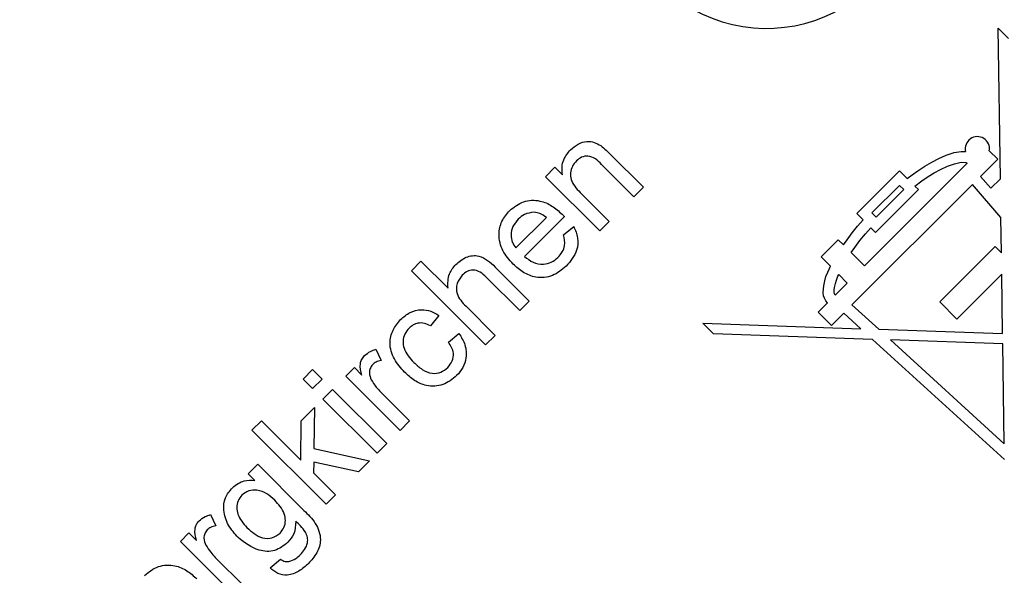
# Model space of a CAD drawing. Units: millimetres. Extents: x 2 to 278, y 1 to 215.
# Drawn here: x 209 to 218, y 134 to 138 of the extents above; entities that cross this region are included whole.
import ezdxf

# ---------------------------------------------------------------- set-up
doc = ezdxf.new("R2010")
doc.units = ezdxf.units.MM

msp = doc.modelspace()

# ---------------------------------------------------------------- linework, layer by layer
at = {"color": 7, "linetype": 'Continuous', "lineweight": 25}
for p, q in [((217.531719, 138.265555), (217.618985, 138.178291)), ((217.550031, 137.006893), (217.531719, 138.265555)), ((214.295608, 137.214447), (214.57225, 136.937812)), ((217.035981, 137.178226), (217.096848, 137.205596)), ((217.096848, 137.205596), (217.163511, 137.226201)), ((217.163511, 137.226201), (217.223891, 137.235636)), ((217.223891, 137.235636), (217.259752, 137.235919)), ((217.457975, 137.241291), (217.52821, 137.171058)), ((213.755223, 137.025056), (213.834544, 137.10438)), ((213.834544, 137.10438), (213.897632, 137.041295)), ((214.492928, 136.858488), (214.222979, 137.12843)), ((217.274271, 137.138865), (216.415896, 136.280467)), ((216.861528, 137.075268), (216.919346, 137.112372)), ((216.919346, 137.112372), (216.978499, 137.147471)), ((216.978499, 137.147471), (217.035981, 137.178226)), ((217.052168, 137.086725), (217.110001, 137.113377)), ((217.110001, 137.113377), (217.167509, 137.132557)), ((217.167509, 137.132557), (217.22404, 137.145563)), ((217.22404, 137.145563), (217.262051, 137.144596)), ((217.262051, 137.144596), (217.274271, 137.138865)), ((217.52821, 137.171058), (217.385324, 137.028169)), ((214.20737, 136.572922), (213.755223, 137.025056)), ((216.351511, 136.716813), (216.709167, 137.074479)), ((216.709167, 137.074479), (216.773547, 137.010101)), ((216.773547, 137.010101), (216.813402, 137.041173)), ((216.813402, 137.041173), (216.861528, 137.075268)), ((216.89491, 136.990529), (216.947222, 137.027901)), ((216.947222, 137.027901), (216.997583, 137.056825)), ((216.997583, 137.056825), (217.052168, 137.086725)), ((217.385324, 137.028169), (217.471607, 136.928467)), ((214.57225, 136.937812), (214.492928, 136.858488)), ((217.317193, 136.960035), (216.312086, 135.954902)), ((216.478481, 136.722179), (216.709168, 136.952874)), ((216.709168, 136.952874), (216.744935, 136.917108)), ((216.837927, 136.945722), (216.89491, 136.990529)), ((216.86654, 136.91711), (216.837927, 136.945722)), ((217.554705, 136.685584), (217.317193, 136.960035)), ((217.471607, 136.928467), (217.550031, 137.006893)), ((214.044258, 136.894673), (214.286691, 136.652246)), ((216.508884, 136.559444), (216.86654, 136.91711)), ((216.744935, 136.917108), (216.514247, 136.686414)), ((213.913501, 136.691531), (213.580722, 136.358742)), ((216.404423, 136.663902), (216.351511, 136.716813)), ((216.514247, 136.686414), (216.478481, 136.722179)), ((213.50933, 136.430131), (213.763159, 136.683968)), ((213.905075, 136.540321), (213.990719, 136.610102)), ((214.286691, 136.652246), (214.20737, 136.572922)), ((216.314296, 136.557054), (216.359526, 136.613001)), ((216.359526, 136.613001), (216.404423, 136.663902)), ((217.559017, 136.389173), (217.554705, 136.685584)), ((216.271077, 136.499098), (216.314296, 136.557054)), ((216.378676, 136.492676), (216.423905, 136.548622)), ((216.423905, 136.548622), (216.468802, 136.599524)), ((216.468802, 136.599524), (216.508884, 136.559444)), ((216.054657, 136.355571), (216.19772, 136.498637)), ((216.19772, 136.498637), (216.24064, 136.455719)), ((216.24064, 136.455719), (216.271077, 136.499098)), ((216.335457, 136.43472), (216.378676, 136.492676)), ((216.305019, 136.39134), (216.335457, 136.43472)), ((216.415896, 136.280467), (216.305019, 136.39134)), ((217.045383, 135.98004), (217.506761, 136.441429)), ((217.506761, 136.441429), (217.559017, 136.389173)), ((212.636781, 136.239745), (212.716103, 136.319069)), ((212.716103, 136.319069), (212.942052, 136.093125)), ((216.133344, 136.276886), (216.054657, 136.355571)), ((213.255508, 135.621035), (212.636781, 136.239745)), ((213.335317, 136.270988), (213.620389, 135.985925)), ((216.095577, 136.190674), (216.110479, 136.229042)), ((216.110479, 136.229042), (216.123573, 136.257481)), ((216.123573, 136.257481), (216.133344, 136.276886)), ((216.194342, 136.193489), (216.201404, 136.208827)), ((216.201404, 136.208827), (216.272834, 136.1374)), ((217.561622, 136.210159), (217.18845, 135.836977)), ((217.568812, 135.715925), (217.561622, 136.210159)), ((213.541066, 135.906601), (213.260086, 136.187573)), ((216.074075, 136.088135), (216.077961, 136.115294)), ((216.077961, 136.115294), (216.085727, 136.155227)), ((216.085727, 136.155227), (216.095577, 136.190674)), ((216.167766, 136.100146), (216.174412, 136.134316)), ((216.272834, 136.1374), (216.172812, 136.037377)), ((216.174412, 136.134316), (216.182086, 136.161934)), ((216.182086, 136.161934), (216.194342, 136.193489)), ((216.072535, 136.058422), (216.074075, 136.088135)), ((216.075689, 136.031792), (216.072535, 136.058422)), ((216.082005, 136.011031), (216.075689, 136.031792)), ((216.163859, 136.061442), (216.164786, 136.079312)), ((216.16515, 136.050543), (216.163859, 136.061442)), ((216.164786, 136.079312), (216.167766, 136.100146)), ((216.166437, 136.046313), (216.16515, 136.050543)), ((216.168846, 136.041865), (216.166437, 136.046313)), ((216.172812, 136.037377), (216.168846, 136.041865)), ((213.620389, 135.985925), (213.541066, 135.906601)), ((216.029627, 135.894188), (216.108311, 135.972874)), ((216.093736, 135.989368), (216.082005, 136.011031)), ((216.108311, 135.972874), (216.093736, 135.989368)), ((216.312086, 135.954902), (216.535038, 135.751183)), ((217.18845, 135.836977), (217.045383, 135.98004)), ((212.866822, 135.86693), (212.795433, 135.779674)), ((213.092272, 135.94291), (213.334829, 135.700359)), ((216.140503, 135.783314), (216.029627, 135.894188)), ((216.244062, 135.886876), (216.140503, 135.783314)), ((216.387043, 135.75623), (216.244062, 135.886876)), ((215.067466, 135.801235), (216.387043, 135.75623)), ((215.156539, 135.712165), (215.067466, 135.801235)), ((212.946148, 135.644827), (213.033403, 135.716219)), ((216.484869, 135.66686), (215.156539, 135.712165)), ((216.535038, 135.751183), (217.568812, 135.715925)), ((213.334829, 135.700359), (213.255508, 135.621035)), ((217.584139, 134.662404), (216.484869, 135.66686)), ((216.632864, 135.661812), (217.58222, 134.794339)), ((217.570064, 135.629847), (216.632864, 135.661812)), ((217.58222, 134.794339), (217.570064, 135.629847)), ((212.340693, 135.583964), (212.384693, 135.490388)), ((211.732513, 135.335452), (211.811834, 135.414776)), ((211.811834, 135.414776), (211.891158, 135.335454)), ((212.089465, 135.359253), (212.160855, 135.430645)), ((212.160855, 135.430645), (212.223942, 135.367559)), ((211.811837, 135.25613), (211.732513, 135.335452)), ((211.891158, 135.335454), (211.811837, 135.25613)), ((212.541612, 134.907119), (212.089465, 135.359253)), ((211.899093, 135.168876), (211.978415, 135.2482)), ((211.978415, 135.2482), (212.430561, 134.796066)), ((212.380731, 135.226639), (212.620933, 134.986443)), ((212.35124, 134.716742), (211.899093, 135.168876)), ((211.717272, 134.98705), (211.827703, 135.097484)), ((211.827703, 135.097484), (211.823122, 134.754785)), ((211.305538, 134.908466), (211.38486, 134.98779)), ((211.38486, 134.98779), (211.713063, 134.659596)), ((211.713063, 134.659596), (211.717272, 134.98705)), ((212.620933, 134.986443), (212.541612, 134.907119)), ((211.924265, 134.289756), (211.305538, 134.908466)), ((211.823122, 134.754785), (212.287782, 134.653282)), ((212.430561, 134.796066), (212.35124, 134.716742)), ((211.821636, 134.641997), (211.820522, 134.552139)), ((212.195074, 134.560573), (211.821636, 134.641997)), ((212.287782, 134.653282), (212.195074, 134.560573)), ((211.275425, 134.545191), (211.354747, 134.624515)), ((211.354747, 134.624515), (211.740088, 134.239185)), ((211.330952, 134.489666), (211.275425, 134.545191)), ((211.820522, 134.552139), (212.003587, 134.36908)), ((212.003587, 134.36908), (211.924265, 134.289756)), ((210.960493, 134.203727), (211.004494, 134.110151)), ((210.709266, 133.979017), (210.780655, 134.050408)), ((211.161413, 133.526882), (210.709266, 133.979017)), ((210.780655, 134.050408), (210.843743, 133.987323)), ((211.000531, 133.846403), (211.240734, 133.606206)), ((211.457879, 133.759897), (211.545133, 133.831289))]:
    msp.add_line(p, q, dxfattribs=at)
for radius in [19.875, 19.125, 19, 18, 17.875]:
    msp.add_circle((205.521511, 136.861766), radius, dxfattribs=at)
for centre, radius, start, end in [((215.597746, 139.513553), 1.25, 129.261605, 320.7399459), ((217.35832, 137.258683), 0.101162, 350.1004076, 193.0044707)]:
    msp.add_arc(centre, radius, start, end, dxfattribs=at)
for points, knots in [([(213.96431, 137.250014), (213.984276, 137.266946), (214.024174, 137.300781), (214.095534, 137.324611), (214.163972, 137.315601), (214.199571, 137.29486), (214.217399, 137.284473)], [0, 0, 0, 0, 0.28021647, 0.55997257, 0.77963588, 1, 1, 1, 1]), ([(214.217399, 137.284473), (214.232652, 137.272137), (214.259899, 137.250099), (214.284693, 137.225344), (214.295608, 137.214447)], [0, 0, 0, 0, 0.55978845, 1, 1, 1, 1]), ([(213.897632, 137.041295), (213.894966, 137.062536), (213.889637, 137.104997), (213.907193, 137.181327), (213.94266, 137.223978), (213.96431, 137.250014)], [0, 0, 0, 0, 0.28055375, 0.56081518, 1, 1, 1, 1]), ([(214.222979, 137.12843), (214.206848, 137.14432), (214.174791, 137.175899), (214.114656, 137.203536), (214.054775, 137.190945), (214.027365, 137.168034), (214.013641, 137.156562)], [0, 0, 0, 0, 0.28168068, 0.55978565, 0.77958654, 1, 1, 1, 1]), ([(214.013641, 137.156562), (214.001475, 137.142194), (213.977156, 137.113473), (213.960239, 137.058496), (213.967995, 136.974926), (214.012792, 136.927786), (214.044258, 136.894673)], [0, 0, 0, 0, 0.187273417, 0.374361696, 0.560540203, 1, 1, 1, 1]), ([(213.456527, 136.742217), (213.493143, 136.771236), (213.566332, 136.82924), (213.702437, 136.832833), (213.81265, 136.7853), (213.866556, 136.736609), (213.893546, 136.712229)], [0, 0, 0, 0, 0.27936539, 0.55839778, 0.77888541, 1, 1, 1, 1]), ([(213.485411, 136.295406), (213.453829, 136.33092), (213.390859, 136.401731), (213.358416, 136.53431), (213.384227, 136.656638), (213.432411, 136.713671), (213.456527, 136.742217)], [0, 0, 0, 0, 0.28074762, 0.55977435, 0.77966555, 1, 1, 1, 1]), ([(213.660907, 136.727966), (213.632664, 136.724674), (213.582094, 136.71878), (213.544253, 136.685256), (213.527546, 136.670455)], [0, 0, 0, 0, 0.55850791, 1, 1, 1, 1]), ([(213.763159, 136.683968), (213.746, 136.697), (213.715395, 136.720243), (213.677538, 136.725609), (213.660907, 136.727966)], [0, 0, 0, 0, 0.56066814, 1, 1, 1, 1]), ([(213.893546, 136.712229), (213.897288, 136.708381), (213.903969, 136.70151), (213.910588, 136.69458), (213.913501, 136.691531)], [0, 0, 0, 0, 0.55999858, 1, 1, 1, 1]), ([(213.527546, 136.670455), (213.511317, 136.651266), (213.478897, 136.612933), (213.463755, 136.542786), (213.474339, 136.477955), (213.497659, 136.446083), (213.50933, 136.430131)], [0, 0, 0, 0, 0.280190613, 0.559727825, 0.779642591, 1, 1, 1, 1]), ([(213.990719, 136.610102), (214.004329, 136.578669), (214.031531, 136.515848), (214.019997, 136.388888), (213.96334, 136.320302), (213.928752, 136.278432)], [0, 0, 0, 0, 0.280613205, 0.560833269, 1, 1, 1, 1]), ([(213.8586, 136.351061), (213.871475, 136.365513), (213.897197, 136.394383), (213.924405, 136.460753), (213.912396, 136.510188), (213.905075, 136.540321)], [0, 0, 0, 0, 0.28128385, 0.56190656, 1, 1, 1, 1]), ([(213.007367, 136.293045), (213.034577, 136.315972), (213.088775, 136.361638), (213.194111, 136.373815), (213.275245, 136.3283), (213.315256, 136.290127), (213.335317, 136.270988)], [0, 0, 0, 0, 0.28031843, 0.55833986, 0.77855404, 1, 1, 1, 1]), ([(212.942052, 136.093125), (212.94125, 136.135061), (212.939815, 136.210034), (212.986705, 136.267654), (213.007367, 136.293045)], [0, 0, 0, 0, 0.55934071, 1, 1, 1, 1]), ([(213.928752, 136.278432), (213.892299, 136.247998), (213.819553, 136.187265), (213.68172, 136.175759), (213.567813, 136.221197), (213.512906, 136.270645), (213.485411, 136.295406)], [0, 0, 0, 0, 0.2799526, 0.55866121, 0.77899396, 1, 1, 1, 1]), ([(213.580722, 136.358742), (213.603673, 136.340699), (213.649445, 136.304714), (213.7316, 136.288854), (213.806053, 136.306669), (213.841074, 136.336256), (213.8586, 136.351061)], [0, 0, 0, 0, 0.28063282, 0.55968717, 0.77966071, 1, 1, 1, 1]), ([(213.060911, 136.203807), (213.044064, 136.181291), (213.010435, 136.136346), (213.010511, 136.029088), (213.061224, 135.975635), (213.092272, 135.94291)], [0, 0, 0, 0, 0.28020545, 0.55931964, 1, 1, 1, 1]), ([(213.260086, 136.187573), (213.244398, 136.202113), (213.21317, 136.231055), (213.15425, 136.251409), (213.098899, 136.237107), (213.073593, 136.214924), (213.060911, 136.203807)], [0, 0, 0, 0, 0.28122217, 0.55977786, 0.77937701, 1, 1, 1, 1]), ([(212.546185, 135.83185), (212.571271, 135.853732), (212.621345, 135.89741), (212.713997, 135.920417), (212.799556, 135.9069), (212.844388, 135.880261), (212.866822, 135.86693)], [0, 0, 0, 0, 0.280266755, 0.559439067, 0.779534756, 1, 1, 1, 1]), ([(212.579035, 135.39322), (212.548193, 135.428103), (212.486727, 135.497622), (212.446824, 135.626786), (212.476507, 135.74688), (212.52294, 135.803505), (212.546185, 135.83185)], [0, 0, 0, 0, 0.28083814, 0.55967974, 0.77957939, 1, 1, 1, 1]), ([(212.795433, 135.779674), (212.779206, 135.787982), (212.746809, 135.80457), (212.69479, 135.805277), (212.650241, 135.789292), (212.628798, 135.770404), (212.618072, 135.760956)], [0, 0, 0, 0, 0.28021238, 0.55947437, 0.77964949, 1, 1, 1, 1]), ([(212.618072, 135.760956), (212.604784, 135.745317), (212.578228, 135.714064), (212.563458, 135.652888), (212.576049, 135.563136), (212.623183, 135.511134), (212.65625, 135.474651)], [0, 0, 0, 0, 0.18708913, 0.37388021, 0.56072982, 1, 1, 1, 1]), ([(213.033403, 135.716219), (213.052667, 135.685256), (213.091136, 135.623428), (213.098466, 135.519458), (213.070441, 135.428852), (213.033037, 135.385612), (213.01432, 135.363976)], [0, 0, 0, 0, 0.28020205, 0.55950972, 0.77958637, 1, 1, 1, 1]), ([(212.940202, 135.432638), (212.954249, 135.449626), (212.982299, 135.483546), (212.994762, 135.565627), (212.964579, 135.614801), (212.946148, 135.644827)], [0, 0, 0, 0, 0.28089938, 0.5609061, 1, 1, 1, 1]), ([(212.245258, 135.530915), (212.261282, 135.544123), (212.289919, 135.567727), (212.325167, 135.578999), (212.340693, 135.583964)], [0, 0, 0, 0, 0.559543559, 1, 1, 1, 1]), ([(212.223942, 135.367559), (212.215646, 135.399586), (212.204085, 135.444213), (212.220599, 135.50144), (212.237037, 135.521089), (212.245258, 135.530915)], [0, 0, 0, 0, 0.55959916, 0.77977111, 1, 1, 1, 1]), ([(212.313551, 135.456427), (212.305639, 135.446305), (212.289806, 135.42605), (212.282488, 135.379039), (212.294853, 135.348278), (212.302398, 135.32951)], [0, 0, 0, 0, 0.28030467, 0.56091002, 1, 1, 1, 1]), ([(212.384693, 135.490388), (212.36988, 135.4871), (212.343434, 135.481229), (212.32268, 135.464004), (212.313551, 135.456427)], [0, 0, 0, 0, 0.560114607, 1, 1, 1, 1]), ([(212.65625, 135.474651), (212.678515, 135.453966), (212.722885, 135.412743), (212.802791, 135.377772), (212.884144, 135.387039), (212.921507, 135.417431), (212.940202, 135.432638)], [0, 0, 0, 0, 0.28127585, 0.56053526, 0.78011018, 1, 1, 1, 1]), ([(213.01432, 135.363976), (212.978026, 135.334541), (212.905547, 135.27576), (212.769281, 135.27147), (212.659553, 135.319906), (212.605902, 135.368757), (212.579035, 135.39322)], [0, 0, 0, 0, 0.27959454, 0.55834128, 0.77883407, 1, 1, 1, 1]), ([(212.302398, 135.32951), (212.315058, 135.308793), (212.337671, 135.271792), (212.367571, 135.240438), (212.380731, 135.226639)], [0, 0, 0, 0, 0.55988727, 1, 1, 1, 1]), ([(211.142933, 134.42856), (211.174278, 134.452368), (211.230411, 134.495004), (211.300154, 134.491301), (211.330952, 134.489666)], [0, 0, 0, 0, 0.558411639, 1, 1, 1, 1]), ([(211.19078, 134.011124), (211.161945, 134.044538), (211.104392, 134.11123), (211.063398, 134.230166), (211.076837, 134.347203), (211.120893, 134.401431), (211.142933, 134.42856)], [0, 0, 0, 0, 0.28087195, 0.56061432, 0.78019126, 1, 1, 1, 1]), ([(211.49716, 134.323462), (211.475663, 134.343219), (211.432797, 134.382613), (211.355333, 134.411934), (211.2776, 134.407462), (211.24085, 134.379373), (211.222505, 134.365351)], [0, 0, 0, 0, 0.28113494, 0.56057977, 0.78063279, 1, 1, 1, 1]), ([(211.222505, 134.365351), (211.210478, 134.350362), (211.18642, 134.320379), (211.177633, 134.262215), (211.190788, 134.179229), (211.234199, 134.130253), (211.264648, 134.095902)], [0, 0, 0, 0, 0.18676738, 0.37358622, 0.56063168, 1, 1, 1, 1]), ([(211.540916, 134.049179), (211.553288, 134.064417), (211.578031, 134.094889), (211.588529, 134.154209), (211.573594, 134.239114), (211.528678, 134.288681), (211.49716, 134.323462)], [0, 0, 0, 0, 0.18675625, 0.37346473, 0.5603561, 1, 1, 1, 1]), ([(211.740088, 134.239185), (211.774335, 134.20502), (211.842223, 134.137297), (211.891689, 134.00387), (211.853785, 133.880213), (211.803561, 133.823349), (211.778392, 133.794853)], [0, 0, 0, 0, 0.28193949, 0.55888423, 0.77894294, 1, 1, 1, 1]), ([(210.843743, 133.987323), (210.835446, 134.019349), (210.823886, 134.063976), (210.8404, 134.121203), (210.856838, 134.140852), (210.865059, 134.150678)], [0, 0, 0, 0, 0.55959895, 0.77977161, 1, 1, 1, 1]), ([(210.865059, 134.150678), (210.881083, 134.163886), (210.90972, 134.18749), (210.944968, 134.198762), (210.960493, 134.203727)], [0, 0, 0, 0, 0.55954646, 1, 1, 1, 1]), ([(211.672045, 134.148582), (211.670531, 134.111436), (211.667824, 134.044996), (211.625424, 133.994483), (211.60673, 133.972212)], [0, 0, 0, 0, 0.55910942, 1, 1, 1, 1]), ([(211.753724, 134.056247), (211.739656, 134.074514), (211.714516, 134.107159), (211.685031, 134.135917), (211.672045, 134.148582)], [0, 0, 0, 0, 0.55958116, 1, 1, 1, 1]), ([(210.933352, 134.07619), (210.92544, 134.066068), (210.909607, 134.045813), (210.902288, 133.998802), (210.914654, 133.968041), (210.922199, 133.949273)], [0, 0, 0, 0, 0.28030523, 0.56091084, 1, 1, 1, 1]), ([(211.004494, 134.110151), (210.989681, 134.106863), (210.963234, 134.100992), (210.942481, 134.083767), (210.933352, 134.07619)], [0, 0, 0, 0, 0.56011413, 1, 1, 1, 1]), ([(211.264648, 134.095902), (211.30461, 134.059775), (211.364571, 134.00557), (211.476778, 134.001324), (211.519549, 134.033236), (211.540916, 134.049179)], [0, 0, 0, 0, 0.49999201, 0.7502084, 1, 1, 1, 1]), ([(211.60673, 133.972212), (211.571723, 133.944682), (211.501722, 133.889632), (211.334655, 133.898993), (211.245345, 133.968598), (211.19078, 134.011124)], [0, 0, 0, 0, 0.28015782, 0.56020994, 1, 1, 1, 1]), ([(211.708612, 133.867854), (211.721983, 133.882257), (211.748664, 133.910995), (211.771667, 133.96191), (211.772749, 134.013766), (211.760067, 134.042083), (211.753724, 134.056247)], [0, 0, 0, 0, 0.28057417, 0.55984172, 0.77984713, 1, 1, 1, 1]), ([(210.922199, 133.949273), (210.934859, 133.928557), (210.957472, 133.891555), (210.987372, 133.860202), (211.000531, 133.846403)], [0, 0, 0, 0, 0.55988754, 1, 1, 1, 1]), ([(211.545133, 133.831289), (211.557111, 133.823555), (211.578488, 133.809752), (211.603703, 133.81111), (211.614788, 133.811707)], [0, 0, 0, 0, 0.5603481, 1, 1, 1, 1]), ([(211.614788, 133.811707), (211.63451, 133.818557), (211.6698, 133.830813), (211.696731, 133.856515), (211.708612, 133.867854)], [0, 0, 0, 0, 0.55882484, 1, 1, 1, 1]), ([(210.41057, 133.696177), (210.447186, 133.725196), (210.520375, 133.7832), (210.65648, 133.786793), (210.766693, 133.73926), (210.820598, 133.690569), (210.847589, 133.666189)], [0, 0, 0, 0, 0.27936593, 0.55839817, 0.77888478, 1, 1, 1, 1]), ([(211.778392, 133.794853), (211.752771, 133.772097), (211.701641, 133.726683), (211.609776, 133.691762), (211.518479, 133.705297), (211.478113, 133.741667), (211.457879, 133.759897)], [0, 0, 0, 0, 0.28099906, 0.56078769, 0.77984225, 1, 1, 1, 1])]:
    msp.add_open_spline(points, degree=3, knots=knots, dxfattribs=at)

doc.saveas('drawing.dxf')
